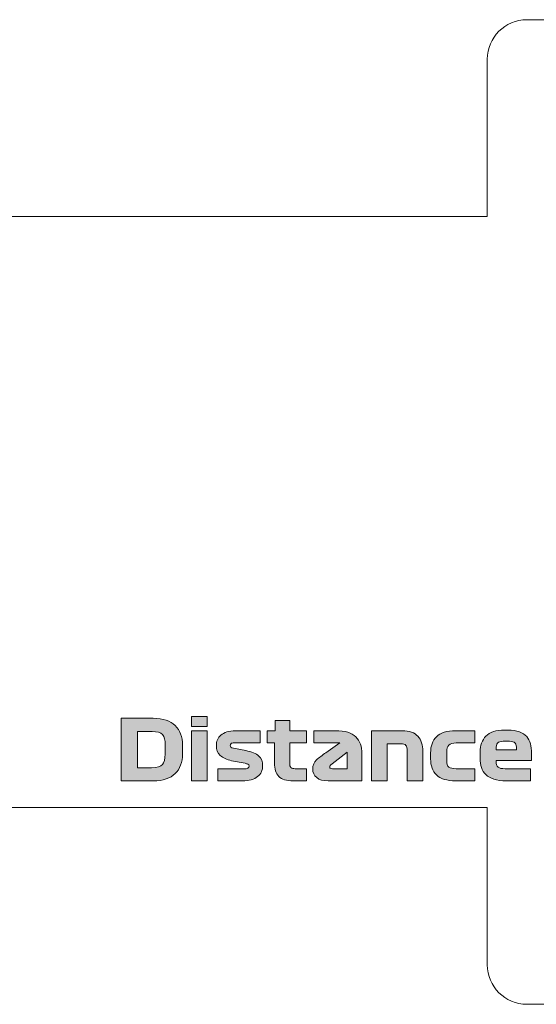
# Model space of a CAD drawing. Extents: x 18 to 1680, y -847 to -17.
# Drawn here: x 835 to 909, y -389 to -247 of the extents above; entities that cross this region are included whole.
import ezdxf

# ---------------------------------------------------------------- set-up
doc = ezdxf.new("R2010")
doc.units = 0
doc.header["$MEASUREMENT"] = 0
doc.layers.get('0').update_dxf_attribs({"lineweight": 0})

# ---------------------------------------------------------------- blocks, each defined once
blk = doc.blocks.new('Block_68')
at = {"true_color": 0x1a1a18, "transparency": 33554687}
h = blk.add_hatch(color=250, dxfattribs=at)
edge = h.paths.add_edge_path()
edge.add_spline(control_points=[(854.01, -349.83), (854.01, -349.83), (851.92, -349.83), (851.92, -349.83), (851.92, -349.83), (851.92, -355.04), (851.92, -355.04), (851.92, -355.04), (853.95, -355.04), (853.95, -355.04), (854.74, -355.04), (855.26, -354.89), (855.52, -354.59), (855.77, -354.3), (855.9, -353.79), (855.9, -353.07), (855.9, -353.07), (855.9, -351.78), (855.9, -351.78), (855.9, -351.06), (855.78, -350.56), (855.52, -350.27), (855.27, -349.97), (854.77, -349.83), (854.01, -349.83)], knot_values=[0, 0, 0, 0, 1, 1, 1, 2, 2, 2, 3, 3, 3, 4, 4, 4, 5, 5, 5, 6, 6, 6, 7, 7, 7, 8, 8, 8, 8], degree=3, periodic=0)
edge = h.paths.add_edge_path()
edge.add_spline(control_points=[(854.17, -347.93), (854.87, -347.93), (855.49, -348.02), (856.03, -348.2), (856.56, -348.38), (857, -348.64), (857.35, -348.97), (857.7, -349.3), (857.96, -349.71), (858.13, -350.18), (858.31, -350.66), (858.4, -351.19), (858.4, -351.77), (858.4, -351.77), (858.4, -353.09), (858.4, -353.09), (858.4, -353.68), (858.31, -354.21), (858.13, -354.68), (857.96, -355.16), (857.7, -355.56), (857.35, -355.89), (857, -356.23), (856.56, -356.48), (856.03, -356.66), (855.49, -356.84), (854.87, -356.93), (854.17, -356.93), (854.17, -356.93), (849.55, -356.93), (849.55, -356.93), (849.55, -356.93), (849.55, -347.93), (849.55, -347.93), (849.55, -347.93), (854.17, -347.93), (854.17, -347.93), (854.17, -347.93), (854.17, -347.93), (854.17, -347.93)], knot_values=[0, 0, 0, 0, 1, 1, 1, 2, 2, 2, 3, 3, 3, 4, 4, 4, 5, 5, 5, 6, 6, 6, 7, 7, 7, 8, 8, 8, 9, 9, 9, 10, 10, 10, 11, 11, 11, 12, 12, 12, 13, 13, 13, 13], degree=3, periodic=0)
h = blk.add_hatch(color=250, dxfattribs=at)
edge = h.paths.add_edge_path()
edge.add_spline(control_points=[(859.7, -356.93), (859.7, -356.93), (859.7, -349.73), (859.7, -349.73), (859.7, -349.73), (861.96, -349.73), (861.96, -349.73), (861.96, -349.73), (861.96, -356.93), (861.96, -356.93), (861.96, -356.93), (859.7, -356.93), (859.7, -356.93)], knot_values=[0, 0, 0, 0, 1, 1, 1, 2, 2, 2, 3, 3, 3, 4, 4, 4, 4], degree=3, periodic=0)
edge = h.paths.add_edge_path()
edge.add_spline(control_points=[(861.96, -349.11), (861.96, -349.11), (859.7, -349.11), (859.7, -349.11), (859.7, -349.11), (859.7, -347.69), (859.7, -347.69), (859.7, -347.69), (861.96, -347.69), (861.96, -347.69), (861.96, -347.69), (861.96, -349.11), (861.96, -349.11), (861.96, -349.11), (861.96, -349.11), (861.96, -349.11)], knot_values=[0, 0, 0, 0, 1, 1, 1, 2, 2, 2, 3, 3, 3, 4, 4, 4, 5, 5, 5, 5], degree=3, periodic=0)
h = blk.add_hatch(color=250, dxfattribs=at)
edge = h.paths.add_edge_path()
edge.add_spline(control_points=[(870.6, -351.47), (870.6, -351.47), (870.6, -349.73), (870.6, -349.73), (870.6, -349.73), (871.75, -349.73), (871.75, -349.73), (871.75, -349.73), (871.75, -348.27), (871.75, -348.27), (871.75, -348.27), (873.83, -348.27), (873.83, -348.27), (873.83, -348.27), (873.83, -349.73), (873.83, -349.73), (873.83, -349.73), (876.26, -349.73), (876.26, -349.73), (876.26, -349.73), (876.26, -351.47), (876.26, -351.47), (876.26, -351.47), (873.83, -351.47), (873.83, -351.47), (873.83, -351.47), (873.83, -354.39), (873.83, -354.39), (873.83, -354.69), (873.89, -354.9), (874.02, -355.02), (874.14, -355.13), (874.35, -355.19), (874.63, -355.19), (874.63, -355.19), (876.26, -355.19), (876.26, -355.19), (876.26, -355.19), (876.26, -356.93), (876.26, -356.93), (876.26, -356.93), (874.37, -356.93), (874.37, -356.93), (873.39, -356.93), (872.69, -356.72), (872.26, -356.3), (871.84, -355.88), (871.63, -355.24), (871.63, -354.39), (871.63, -354.39), (871.63, -351.47), (871.63, -351.47), (871.63, -351.47), (870.6, -351.47), (870.6, -351.47)], knot_values=[0, 0, 0, 0, 1, 1, 1, 2, 2, 2, 3, 3, 3, 4, 4, 4, 5, 5, 5, 6, 6, 6, 7, 7, 7, 8, 8, 8, 9, 9, 9, 10, 10, 10, 11, 11, 11, 12, 12, 12, 13, 13, 13, 14, 14, 14, 15, 15, 15, 16, 16, 16, 17, 17, 17, 18, 18, 18, 18], degree=3, periodic=0)
h = blk.add_hatch(color=250, dxfattribs=at)
edge = h.paths.add_edge_path()
edge.add_spline(control_points=[(867.4, -354.41), (867.4, -354.41), (865.46, -354.03), (865.46, -354.03), (864.75, -353.88), (864.21, -353.63), (863.83, -353.27), (863.45, -352.91), (863.27, -352.43), (863.27, -351.83), (863.27, -351.55), (863.32, -351.28), (863.43, -351.03), (863.53, -350.77), (863.7, -350.55), (863.93, -350.36), (864.15, -350.16), (864.44, -350.01), (864.79, -349.9), (865.14, -349.79), (865.56, -349.73), (866.05, -349.73), (866.05, -349.73), (869.59, -349.73), (869.59, -349.73), (869.59, -349.73), (869.59, -351.47), (869.59, -351.47), (869.59, -351.47), (865.87, -351.47), (865.87, -351.47), (865.63, -351.47), (865.47, -351.51), (865.39, -351.58), (865.31, -351.65), (865.27, -351.73), (865.27, -351.82), (865.27, -351.92), (865.31, -352), (865.38, -352.07), (865.45, -352.14), (865.57, -352.2), (865.75, -352.23), (865.75, -352.23), (867.51, -352.58), (867.51, -352.58), (868.38, -352.75), (869, -353.01), (869.38, -353.36), (869.75, -353.71), (869.94, -354.17), (869.94, -354.75), (869.94, -355.4), (869.7, -355.92), (869.21, -356.33), (868.72, -356.73), (867.99, -356.93), (867, -356.93), (867, -356.93), (863.5, -356.93), (863.5, -356.93), (863.5, -356.93), (863.5, -355.19), (863.5, -355.19), (863.5, -355.19), (867.38, -355.19), (867.38, -355.19), (867.63, -355.19), (867.79, -355.16), (867.87, -355.08), (867.94, -355.01), (867.98, -354.92), (867.98, -354.81), (867.98, -354.69), (867.93, -354.6), (867.82, -354.54), (867.71, -354.49), (867.57, -354.44), (867.4, -354.41)], knot_values=[0, 0, 0, 0, 1, 1, 1, 2, 2, 2, 3, 3, 3, 4, 4, 4, 5, 5, 5, 6, 6, 6, 7, 7, 7, 8, 8, 8, 9, 9, 9, 10, 10, 10, 11, 11, 11, 12, 12, 12, 13, 13, 13, 14, 14, 14, 15, 15, 15, 16, 16, 16, 17, 17, 17, 18, 18, 18, 19, 19, 19, 20, 20, 20, 21, 21, 21, 22, 22, 22, 23, 23, 23, 24, 24, 24, 25, 25, 25, 26, 26, 26, 26], degree=3, periodic=0)
h = blk.add_hatch(color=250, dxfattribs=at)
edge = h.paths.add_edge_path()
edge.add_spline(control_points=[(880, -355.19), (880, -355.19), (882.1, -355.19), (882.1, -355.19), (882.1, -355.19), (882.1, -352.8), (882.1, -352.8), (882.1, -352.8), (879.95, -354.5), (879.95, -354.5), (879.82, -354.6), (879.72, -354.68), (879.67, -354.73), (879.61, -354.78), (879.59, -354.85), (879.59, -354.93), (879.59, -355.02), (879.62, -355.08), (879.68, -355.13), (879.74, -355.17), (879.85, -355.19), (880, -355.19)], knot_values=[0, 0, 0, 0, 1, 1, 1, 2, 2, 2, 3, 3, 3, 4, 4, 4, 5, 5, 5, 6, 6, 6, 7, 7, 7, 7], degree=3, periodic=0)
edge = h.paths.add_edge_path()
edge.add_spline(control_points=[(884.24, -353.03), (884.24, -353.03), (884.24, -356.93), (884.24, -356.93), (884.24, -356.93), (879.36, -356.93), (879.36, -356.93), (878.65, -356.93), (878.1, -356.78), (877.72, -356.46), (877.34, -356.15), (877.15, -355.74), (877.15, -355.24), (877.15, -354.69), (877.34, -354.25), (877.71, -353.91), (878.08, -353.58), (878.53, -353.24), (879.05, -352.88), (879.05, -352.88), (881.07, -351.47), (881.07, -351.47), (881.07, -351.47), (877.32, -351.47), (877.32, -351.47), (877.32, -351.47), (877.32, -349.73), (877.32, -349.73), (877.32, -349.73), (880.44, -349.73), (880.44, -349.73), (881.8, -349.73), (882.78, -350.02), (883.36, -350.6), (883.95, -351.18), (884.24, -351.99), (884.24, -353.03), (884.24, -353.03), (884.24, -353.03), (884.24, -353.03)], knot_values=[0, 0, 0, 0, 1, 1, 1, 2, 2, 2, 3, 3, 3, 4, 4, 4, 5, 5, 5, 6, 6, 6, 7, 7, 7, 8, 8, 8, 9, 9, 9, 10, 10, 10, 11, 11, 11, 12, 12, 12, 13, 13, 13, 13], degree=3, periodic=0)
h = blk.add_hatch(color=250, dxfattribs=at)
edge = h.paths.add_edge_path()
edge.add_spline(control_points=[(885.62, -356.93), (885.62, -356.93), (885.62, -349.73), (885.62, -349.73), (885.62, -349.73), (890.04, -349.73), (890.04, -349.73), (891.08, -349.73), (891.83, -350), (892.3, -350.52), (892.76, -351.05), (893, -351.77), (893, -352.67), (893, -352.67), (893, -356.93), (893, -356.93), (893, -356.93), (890.74, -356.93), (890.74, -356.93), (890.74, -356.93), (890.74, -352.61), (890.74, -352.61), (890.74, -352.24), (890.68, -351.98), (890.56, -351.83), (890.43, -351.67), (890.2, -351.59), (889.85, -351.59), (889.85, -351.59), (887.88, -351.59), (887.88, -351.59), (887.88, -351.59), (887.88, -356.93), (887.88, -356.93), (887.88, -356.93), (885.62, -356.93), (885.62, -356.93)], knot_values=[0, 0, 0, 0, 1, 1, 1, 2, 2, 2, 3, 3, 3, 4, 4, 4, 5, 5, 5, 6, 6, 6, 7, 7, 7, 8, 8, 8, 9, 9, 9, 10, 10, 10, 11, 11, 11, 12, 12, 12, 12], degree=3, periodic=0)
h = blk.add_hatch(color=250, dxfattribs=at)
edge = h.paths.add_edge_path()
edge.add_spline(control_points=[(897.8, -351.47), (897.33, -351.47), (896.99, -351.58), (896.77, -351.79), (896.55, -352), (896.44, -352.32), (896.44, -352.76), (896.44, -352.76), (896.44, -353.99), (896.44, -353.99), (896.44, -354.47), (896.55, -354.79), (896.77, -354.95), (896.99, -355.11), (897.33, -355.19), (897.8, -355.19), (897.8, -355.19), (900.47, -355.19), (900.47, -355.19), (900.47, -355.19), (900.47, -356.93), (900.47, -356.93), (900.47, -356.93), (897.72, -356.93), (897.72, -356.93), (896.45, -356.93), (895.53, -356.65), (894.97, -356.09), (894.41, -355.53), (894.12, -354.76), (894.12, -353.78), (894.12, -353.78), (894.12, -352.9), (894.12, -352.9), (894.12, -351.92), (894.41, -351.14), (894.97, -350.58), (895.53, -350.01), (896.45, -349.73), (897.72, -349.73), (897.72, -349.73), (900.47, -349.73), (900.47, -349.73), (900.47, -349.73), (900.47, -351.47), (900.47, -351.47), (900.47, -351.47), (897.8, -351.47), (897.8, -351.47)], knot_values=[0, 0, 0, 0, 1, 1, 1, 2, 2, 2, 3, 3, 3, 4, 4, 4, 5, 5, 5, 6, 6, 6, 7, 7, 7, 8, 8, 8, 9, 9, 9, 10, 10, 10, 11, 11, 11, 12, 12, 12, 13, 13, 13, 14, 14, 14, 15, 15, 15, 16, 16, 16, 16], degree=3, periodic=0)
h = blk.add_hatch(color=250, dxfattribs=at)
edge = h.paths.add_edge_path()
edge.add_spline(control_points=[(905.5, -351.24), (905.5, -351.24), (904.58, -351.24), (904.58, -351.24), (904.2, -351.24), (903.93, -351.33), (903.78, -351.5), (903.63, -351.66), (903.56, -351.94), (903.56, -352.34), (903.56, -352.34), (903.56, -352.49), (903.56, -352.49), (903.56, -352.49), (906.51, -352.49), (906.51, -352.49), (906.51, -352.49), (906.51, -352.34), (906.51, -352.34), (906.51, -351.94), (906.44, -351.66), (906.28, -351.5), (906.13, -351.33), (905.87, -351.24), (905.5, -351.24)], knot_values=[0, 0, 0, 0, 1, 1, 1, 2, 2, 2, 3, 3, 3, 4, 4, 4, 5, 5, 5, 6, 6, 6, 7, 7, 7, 8, 8, 8, 8], degree=3, periodic=0)
edge = h.paths.add_edge_path()
edge.add_spline(control_points=[(908.65, -354), (908.65, -354), (903.56, -354), (903.56, -354), (903.56, -354), (903.56, -354.05), (903.56, -354.05), (903.56, -354.51), (903.65, -354.81), (903.85, -354.96), (904.05, -355.12), (904.39, -355.19), (904.87, -355.19), (904.87, -355.19), (908.49, -355.19), (908.49, -355.19), (908.49, -355.19), (908.49, -356.93), (908.49, -356.93), (908.49, -356.93), (905, -356.93), (905, -356.93), (904.31, -356.93), (903.72, -356.85), (903.24, -356.7), (902.76, -356.54), (902.38, -356.32), (902.09, -356.04), (901.8, -355.75), (901.59, -355.41), (901.46, -355.01), (901.33, -354.61), (901.26, -354.17), (901.26, -353.69), (901.26, -353.69), (901.26, -352.78), (901.26, -352.78), (901.26, -351.83), (901.54, -351.07), (902.08, -350.49), (902.63, -349.92), (903.52, -349.64), (904.77, -349.64), (904.77, -349.64), (905.24, -349.64), (905.24, -349.64), (905.91, -349.64), (906.46, -349.72), (906.91, -349.88), (907.35, -350.04), (907.7, -350.26), (907.96, -350.55), (908.21, -350.85), (908.39, -351.2), (908.5, -351.6), (908.6, -352.01), (908.65, -352.46), (908.65, -352.96), (908.65, -352.96), (908.65, -354), (908.65, -354), (908.65, -354), (908.65, -354), (908.65, -354)], knot_values=[0, 0, 0, 0, 1, 1, 1, 2, 2, 2, 3, 3, 3, 4, 4, 4, 5, 5, 5, 6, 6, 6, 7, 7, 7, 8, 8, 8, 9, 9, 9, 10, 10, 10, 11, 11, 11, 12, 12, 12, 13, 13, 13, 14, 14, 14, 15, 15, 15, 16, 16, 16, 17, 17, 17, 18, 18, 18, 19, 19, 19, 20, 20, 20, 21, 21, 21, 21], degree=3, periodic=0)
at = {"color": 12, "lineweight": 0, "true_color": 0xe2000f}
blk.add_open_spline([(760.56, -275.71), (760.56, -275.71), (902.29, -275.71), (902.29, -275.71), (902.29, -275.71), (902.29, -253.04), (902.29, -253.04), (902.29, -249.92), (904.84, -247.37), (907.96, -247.37), (907.96, -247.37), (1038.35, -247.37), (1038.35, -247.37), (1041.47, -247.37), (1044.02, -249.92), (1044.02, -253.04), (1044.02, -253.04), (1044.02, -264.38), (1044.02, -264.38), (1044.02, -264.38), (1185.75, -264.38), (1185.75, -264.38), (1185.75, -264.38), (1185.75, -372.09), (1185.75, -372.09), (1185.75, -372.09), (1044.02, -372.09), (1044.02, -372.09), (1044.02, -372.09), (1044.02, -383.43), (1044.02, -383.43), (1044.02, -386.55), (1041.47, -389.1), (1038.35, -389.1), (1038.35, -389.1), (907.96, -389.1), (907.96, -389.1), (904.84, -389.1), (902.29, -386.55), (902.29, -383.43), (902.29, -383.43), (902.29, -360.75), (902.29, -360.75), (902.29, -360.75), (760.56, -360.75), (760.56, -360.75), (760.56, -360.75), (760.56, -275.71), (760.56, -275.71)], degree=3, knots=[0, 0, 0, 0, 1, 1, 1, 2, 2, 2, 3, 3, 3, 4, 4, 4, 5, 5, 5, 6, 6, 6, 7, 7, 7, 8, 8, 8, 9, 9, 9, 10, 10, 10, 11, 11, 11, 12, 12, 12, 13, 13, 13, 14, 14, 14, 15, 15, 15, 16, 16, 16, 16], dxfattribs=at)
for points, knots in [([(854.17, -347.93), (854.87, -347.93), (855.49, -348.02), (856.03, -348.2), (856.56, -348.38), (857, -348.64), (857.35, -348.97), (857.7, -349.3), (857.96, -349.71), (858.13, -350.18), (858.31, -350.66), (858.4, -351.19), (858.4, -351.77), (858.4, -351.77), (858.4, -353.09), (858.4, -353.09), (858.4, -353.68), (858.31, -354.21), (858.13, -354.68), (857.96, -355.16), (857.7, -355.56), (857.35, -355.89), (857, -356.23), (856.56, -356.48), (856.03, -356.66), (855.49, -356.84), (854.87, -356.93), (854.17, -356.93), (854.17, -356.93), (849.55, -356.93), (849.55, -356.93), (849.55, -356.93), (849.55, -347.93), (849.55, -347.93), (849.55, -347.93), (854.17, -347.93), (854.17, -347.93), (854.17, -347.93), (854.17, -347.93), (854.17, -347.93)], [0, 0, 0, 0, 1, 1, 1, 2, 2, 2, 3, 3, 3, 4, 4, 4, 5, 5, 5, 6, 6, 6, 7, 7, 7, 8, 8, 8, 9, 9, 9, 10, 10, 10, 11, 11, 11, 12, 12, 12, 13, 13, 13, 13]), ([(861.96, -349.11), (861.96, -349.11), (859.7, -349.11), (859.7, -349.11), (859.7, -349.11), (859.7, -347.69), (859.7, -347.69), (859.7, -347.69), (861.96, -347.69), (861.96, -347.69), (861.96, -347.69), (861.96, -349.11), (861.96, -349.11), (861.96, -349.11), (861.96, -349.11), (861.96, -349.11)], [0, 0, 0, 0, 1, 1, 1, 2, 2, 2, 3, 3, 3, 4, 4, 4, 5, 5, 5, 5]), ([(870.6, -351.47), (870.6, -351.47), (870.6, -349.73), (870.6, -349.73), (870.6, -349.73), (871.75, -349.73), (871.75, -349.73), (871.75, -349.73), (871.75, -348.27), (871.75, -348.27), (871.75, -348.27), (873.83, -348.27), (873.83, -348.27), (873.83, -348.27), (873.83, -349.73), (873.83, -349.73), (873.83, -349.73), (876.26, -349.73), (876.26, -349.73), (876.26, -349.73), (876.26, -351.47), (876.26, -351.47), (876.26, -351.47), (873.83, -351.47), (873.83, -351.47), (873.83, -351.47), (873.83, -354.39), (873.83, -354.39), (873.83, -354.69), (873.89, -354.9), (874.02, -355.02), (874.14, -355.13), (874.35, -355.19), (874.63, -355.19), (874.63, -355.19), (876.26, -355.19), (876.26, -355.19), (876.26, -355.19), (876.26, -356.93), (876.26, -356.93), (876.26, -356.93), (874.37, -356.93), (874.37, -356.93), (873.39, -356.93), (872.69, -356.72), (872.26, -356.3), (871.84, -355.88), (871.63, -355.24), (871.63, -354.39), (871.63, -354.39), (871.63, -351.47), (871.63, -351.47), (871.63, -351.47), (870.6, -351.47), (870.6, -351.47)], [0, 0, 0, 0, 1, 1, 1, 2, 2, 2, 3, 3, 3, 4, 4, 4, 5, 5, 5, 6, 6, 6, 7, 7, 7, 8, 8, 8, 9, 9, 9, 10, 10, 10, 11, 11, 11, 12, 12, 12, 13, 13, 13, 14, 14, 14, 15, 15, 15, 16, 16, 16, 17, 17, 17, 18, 18, 18, 18]), ([(854.01, -349.83), (854.01, -349.83), (851.92, -349.83), (851.92, -349.83), (851.92, -349.83), (851.92, -355.04), (851.92, -355.04), (851.92, -355.04), (853.95, -355.04), (853.95, -355.04), (854.74, -355.04), (855.26, -354.89), (855.52, -354.59), (855.77, -354.3), (855.9, -353.79), (855.9, -353.07), (855.9, -353.07), (855.9, -351.78), (855.9, -351.78), (855.9, -351.06), (855.78, -350.56), (855.52, -350.27), (855.27, -349.97), (854.77, -349.83), (854.01, -349.83)], [0, 0, 0, 0, 1, 1, 1, 2, 2, 2, 3, 3, 3, 4, 4, 4, 5, 5, 5, 6, 6, 6, 7, 7, 7, 8, 8, 8, 8]), ([(859.7, -356.93), (859.7, -356.93), (859.7, -349.73), (859.7, -349.73), (859.7, -349.73), (861.96, -349.73), (861.96, -349.73), (861.96, -349.73), (861.96, -356.93), (861.96, -356.93), (861.96, -356.93), (859.7, -356.93), (859.7, -356.93)], [0, 0, 0, 0, 1, 1, 1, 2, 2, 2, 3, 3, 3, 4, 4, 4, 4]), ([(867.4, -354.41), (867.4, -354.41), (865.46, -354.03), (865.46, -354.03), (864.75, -353.88), (864.21, -353.63), (863.83, -353.27), (863.45, -352.91), (863.27, -352.43), (863.27, -351.83), (863.27, -351.55), (863.32, -351.28), (863.43, -351.03), (863.53, -350.77), (863.7, -350.55), (863.93, -350.36), (864.15, -350.16), (864.44, -350.01), (864.79, -349.9), (865.14, -349.79), (865.56, -349.73), (866.05, -349.73), (866.05, -349.73), (869.59, -349.73), (869.59, -349.73), (869.59, -349.73), (869.59, -351.47), (869.59, -351.47), (869.59, -351.47), (865.87, -351.47), (865.87, -351.47), (865.63, -351.47), (865.47, -351.51), (865.39, -351.58), (865.31, -351.65), (865.27, -351.73), (865.27, -351.82), (865.27, -351.92), (865.31, -352), (865.38, -352.07), (865.45, -352.14), (865.57, -352.2), (865.75, -352.23), (865.75, -352.23), (867.51, -352.58), (867.51, -352.58), (868.38, -352.75), (869, -353.01), (869.38, -353.36), (869.75, -353.71), (869.94, -354.17), (869.94, -354.75), (869.94, -355.4), (869.7, -355.92), (869.21, -356.33), (868.72, -356.73), (867.99, -356.93), (867, -356.93), (867, -356.93), (863.5, -356.93), (863.5, -356.93), (863.5, -356.93), (863.5, -355.19), (863.5, -355.19), (863.5, -355.19), (867.38, -355.19), (867.38, -355.19), (867.63, -355.19), (867.79, -355.16), (867.87, -355.08), (867.94, -355.01), (867.98, -354.92), (867.98, -354.81), (867.98, -354.69), (867.93, -354.6), (867.82, -354.54), (867.71, -354.49), (867.57, -354.44), (867.4, -354.41)], [0, 0, 0, 0, 1, 1, 1, 2, 2, 2, 3, 3, 3, 4, 4, 4, 5, 5, 5, 6, 6, 6, 7, 7, 7, 8, 8, 8, 9, 9, 9, 10, 10, 10, 11, 11, 11, 12, 12, 12, 13, 13, 13, 14, 14, 14, 15, 15, 15, 16, 16, 16, 17, 17, 17, 18, 18, 18, 19, 19, 19, 20, 20, 20, 21, 21, 21, 22, 22, 22, 23, 23, 23, 24, 24, 24, 25, 25, 25, 26, 26, 26, 26]), ([(884.24, -353.03), (884.24, -353.03), (884.24, -356.93), (884.24, -356.93), (884.24, -356.93), (879.36, -356.93), (879.36, -356.93), (878.65, -356.93), (878.1, -356.78), (877.72, -356.46), (877.34, -356.15), (877.15, -355.74), (877.15, -355.24), (877.15, -354.69), (877.34, -354.25), (877.71, -353.91), (878.08, -353.58), (878.53, -353.24), (879.05, -352.88), (879.05, -352.88), (881.07, -351.47), (881.07, -351.47), (881.07, -351.47), (877.32, -351.47), (877.32, -351.47), (877.32, -351.47), (877.32, -349.73), (877.32, -349.73), (877.32, -349.73), (880.44, -349.73), (880.44, -349.73), (881.8, -349.73), (882.78, -350.02), (883.36, -350.6), (883.95, -351.18), (884.24, -351.99), (884.24, -353.03), (884.24, -353.03), (884.24, -353.03), (884.24, -353.03)], [0, 0, 0, 0, 1, 1, 1, 2, 2, 2, 3, 3, 3, 4, 4, 4, 5, 5, 5, 6, 6, 6, 7, 7, 7, 8, 8, 8, 9, 9, 9, 10, 10, 10, 11, 11, 11, 12, 12, 12, 13, 13, 13, 13]), ([(885.62, -356.93), (885.62, -356.93), (885.62, -349.73), (885.62, -349.73), (885.62, -349.73), (890.04, -349.73), (890.04, -349.73), (891.08, -349.73), (891.83, -350), (892.3, -350.52), (892.76, -351.05), (893, -351.77), (893, -352.67), (893, -352.67), (893, -356.93), (893, -356.93), (893, -356.93), (890.74, -356.93), (890.74, -356.93), (890.74, -356.93), (890.74, -352.61), (890.74, -352.61), (890.74, -352.24), (890.68, -351.98), (890.56, -351.83), (890.43, -351.67), (890.2, -351.59), (889.85, -351.59), (889.85, -351.59), (887.88, -351.59), (887.88, -351.59), (887.88, -351.59), (887.88, -356.93), (887.88, -356.93), (887.88, -356.93), (885.62, -356.93), (885.62, -356.93)], [0, 0, 0, 0, 1, 1, 1, 2, 2, 2, 3, 3, 3, 4, 4, 4, 5, 5, 5, 6, 6, 6, 7, 7, 7, 8, 8, 8, 9, 9, 9, 10, 10, 10, 11, 11, 11, 12, 12, 12, 12]), ([(897.8, -351.47), (897.33, -351.47), (896.99, -351.58), (896.77, -351.79), (896.55, -352), (896.44, -352.32), (896.44, -352.76), (896.44, -352.76), (896.44, -353.99), (896.44, -353.99), (896.44, -354.47), (896.55, -354.79), (896.77, -354.95), (896.99, -355.11), (897.33, -355.19), (897.8, -355.19), (897.8, -355.19), (900.47, -355.19), (900.47, -355.19), (900.47, -355.19), (900.47, -356.93), (900.47, -356.93), (900.47, -356.93), (897.72, -356.93), (897.72, -356.93), (896.45, -356.93), (895.53, -356.65), (894.97, -356.09), (894.41, -355.53), (894.12, -354.76), (894.12, -353.78), (894.12, -353.78), (894.12, -352.9), (894.12, -352.9), (894.12, -351.92), (894.41, -351.14), (894.97, -350.58), (895.53, -350.01), (896.45, -349.73), (897.72, -349.73), (897.72, -349.73), (900.47, -349.73), (900.47, -349.73), (900.47, -349.73), (900.47, -351.47), (900.47, -351.47), (900.47, -351.47), (897.8, -351.47), (897.8, -351.47)], [0, 0, 0, 0, 1, 1, 1, 2, 2, 2, 3, 3, 3, 4, 4, 4, 5, 5, 5, 6, 6, 6, 7, 7, 7, 8, 8, 8, 9, 9, 9, 10, 10, 10, 11, 11, 11, 12, 12, 12, 13, 13, 13, 14, 14, 14, 15, 15, 15, 16, 16, 16, 16]), ([(908.65, -354), (908.65, -354), (903.56, -354), (903.56, -354), (903.56, -354), (903.56, -354.05), (903.56, -354.05), (903.56, -354.51), (903.65, -354.81), (903.85, -354.96), (904.05, -355.12), (904.39, -355.19), (904.87, -355.19), (904.87, -355.19), (908.49, -355.19), (908.49, -355.19), (908.49, -355.19), (908.49, -356.93), (908.49, -356.93), (908.49, -356.93), (905, -356.93), (905, -356.93), (904.31, -356.93), (903.72, -356.85), (903.24, -356.7), (902.76, -356.54), (902.38, -356.32), (902.09, -356.04), (901.8, -355.75), (901.59, -355.41), (901.46, -355.01), (901.33, -354.61), (901.26, -354.17), (901.26, -353.69), (901.26, -353.69), (901.26, -352.78), (901.26, -352.78), (901.26, -351.83), (901.54, -351.07), (902.08, -350.49), (902.63, -349.92), (903.52, -349.64), (904.77, -349.64), (904.77, -349.64), (905.24, -349.64), (905.24, -349.64), (905.91, -349.64), (906.46, -349.72), (906.91, -349.88), (907.35, -350.04), (907.7, -350.26), (907.96, -350.55), (908.21, -350.85), (908.39, -351.2), (908.5, -351.6), (908.6, -352.01), (908.65, -352.46), (908.65, -352.96), (908.65, -352.96), (908.65, -354), (908.65, -354), (908.65, -354), (908.65, -354), (908.65, -354)], [0, 0, 0, 0, 1, 1, 1, 2, 2, 2, 3, 3, 3, 4, 4, 4, 5, 5, 5, 6, 6, 6, 7, 7, 7, 8, 8, 8, 9, 9, 9, 10, 10, 10, 11, 11, 11, 12, 12, 12, 13, 13, 13, 14, 14, 14, 15, 15, 15, 16, 16, 16, 17, 17, 17, 18, 18, 18, 19, 19, 19, 20, 20, 20, 21, 21, 21, 21]), ([(905.5, -351.24), (905.5, -351.24), (904.58, -351.24), (904.58, -351.24), (904.2, -351.24), (903.93, -351.33), (903.78, -351.5), (903.63, -351.66), (903.56, -351.94), (903.56, -352.34), (903.56, -352.34), (903.56, -352.49), (903.56, -352.49), (903.56, -352.49), (906.51, -352.49), (906.51, -352.49), (906.51, -352.49), (906.51, -352.34), (906.51, -352.34), (906.51, -351.94), (906.44, -351.66), (906.28, -351.5), (906.13, -351.33), (905.87, -351.24), (905.5, -351.24)], [0, 0, 0, 0, 1, 1, 1, 2, 2, 2, 3, 3, 3, 4, 4, 4, 5, 5, 5, 6, 6, 6, 7, 7, 7, 8, 8, 8, 8]), ([(880, -355.19), (880, -355.19), (882.1, -355.19), (882.1, -355.19), (882.1, -355.19), (882.1, -352.8), (882.1, -352.8), (882.1, -352.8), (879.95, -354.5), (879.95, -354.5), (879.82, -354.6), (879.72, -354.68), (879.67, -354.73), (879.61, -354.78), (879.59, -354.85), (879.59, -354.93), (879.59, -355.02), (879.62, -355.08), (879.68, -355.13), (879.74, -355.17), (879.85, -355.19), (880, -355.19)], [0, 0, 0, 0, 1, 1, 1, 2, 2, 2, 3, 3, 3, 4, 4, 4, 5, 5, 5, 6, 6, 6, 7, 7, 7, 7])]:
    blk.add_open_spline(points, degree=3, knots=knots)

msp = doc.modelspace()

# ---------------------------------------------------------------- block references
msp.add_blockref('Block_68', (0, 0))

doc.saveas('drawing.dxf')
